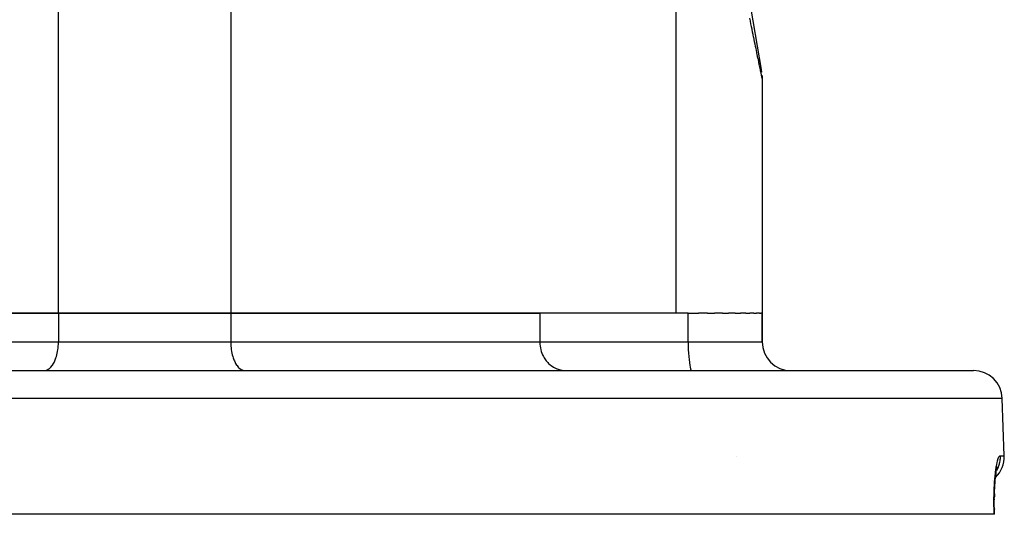
# Model space of a CAD drawing. Extents: x 24 to 941, y -522 to 283.
# Drawn here: x 398 to 466, y -8 to 27 of the extents above; entities that cross this region are included whole.
import ezdxf

# ---------------------------------------------------------------- set-up
doc = ezdxf.new("R2010")
doc.units = 0
doc.linetypes.add('DASHED', pattern=[11.05, 8.7, -2.35])
doc.layers.get('0').update_dxf_attribs({"linetype": 'CONTINUOUS'})
doc.layers.add('NEVIDI', color=4, linetype='DASHED')

msp = doc.modelspace()

# ---------------------------------------------------------------- linework, layer by layer
at = {"color": 2}
for p, q in [((447.390498, 35.305441), (449.423998, 23.44336)), ((449.425101, 23.436923), (449.453664, 23.27031)), ((449.489553, 23.033881), (449.495425, 22.964796)), ((449.495416, 22.964931), (449.498896, 22.895617)), ((449.495425, 22.964796), (449.498898, 22.895549)), ((449.498898, 22.895549), (449.499973, 22.829959)), ((449.499985, 22.8299), (449.499973, 22.829959)), ((449.500003, 22.829814), (449.499985, 22.8299)), ((449.500003, 22.829813), (449.500003, 6.5)), ((449.500003, 22.829813), (449.500003, 6.5)), ((400.500003, 6.5), (369.500003, 6.5)), ((378.985301, 6.5), (400.500003, 6.5)), ((400.500003, 6.5), (412.500003, 6.5)), ((412.500003, 6.5), (400.500003, 6.5)), ((412.500003, 6.5), (434.014704, 6.5)), ((443.500003, 6.5), (412.500003, 6.5)), ((434.014704, 6.5), (434.014704, 4.5)), ((444.326089, 6.5), (443.500003, 6.5)), ((444.34649, 6.5), (444.326089, 6.5)), ((444.34649, 6.5), (445.073341, 6.5)), ((444.34649, 4.5), (444.34649, 6.5)), ((445.686009, 6.5), (445.073341, 6.5)), ((445.686009, 6.5), (446.188353, 6.5)), ((446.731438, 6.5), (446.188353, 6.5)), ((446.731438, 6.5), (447.164173, 6.5)), ((447.629352, 6.5), (447.164173, 6.5)), ((447.629352, 6.5), (447.985247, 6.5)), ((448.365509, 6.5), (447.985247, 6.5)), ((448.365509, 6.5), (448.638416, 6.5)), ((448.928055, 6.5), (448.638416, 6.5)), ((448.928055, 6.5), (449.113206, 6.5)), ((449.308382, 6.5), (449.113206, 6.5)), ((449.308382, 6.5), (449.401942, 6.5)), ((449.500003, 6.5), (449.401942, 6.5)), ((449.500003, 4.5), (449.500003, 6.5)), ((449.500003, 6.5), (449.500003, 4.5)), ((434.014704, 4.5), (434.022114, 4.317622)), ((434.022114, 4.317622), (434.030717, 4.232364)), ((434.030717, 4.232364), (434.056716, 4.068375)), ((444.34649, 4.5), (444.349404, 4.232249)), ((444.349404, 4.232249), (444.357913, 3.969381)), ((434.056716, 4.068375), (434.078616, 3.969422)), ((434.078616, 3.969422), (434.119099, 3.826032)), ((434.119099, 3.826032), (434.157602, 3.716135)), ((434.157602, 3.716135), (434.208482, 3.594421)), ((434.208482, 3.594421), (434.266642, 3.476878)), ((434.266642, 3.476878), (434.323789, 3.377085)), ((444.357913, 3.969381), (444.371618, 3.716049)), ((444.371618, 3.716049), (444.389691, 3.47685)), ((444.389691, 3.47685), (444.4112, 3.256056)), ((434.323789, 3.377085), (434.404115, 3.255956)), ((434.404115, 3.255956), (434.463365, 3.177708)), ((434.463365, 3.177708), (434.567775, 3.057638)), ((434.567775, 3.057638), (434.625476, 2.999357)), ((434.625476, 2.999357), (434.733633, 2.90288)), ((434.733633, 2.90288), (434.755557, 2.88513)), ((434.755557, 2.88513), (434.80803, 2.844882)), ((434.80803, 2.844882), (434.964478, 2.741712)), ((444.4112, 3.256056), (444.411882, 3.249804)), ((444.411882, 3.249804), (444.431709, 3.082751)), ((444.431709, 3.082751), (444.434978, 3.057585)), ((444.434978, 3.057585), (444.436836, 3.043538)), ((444.436836, 3.043538), (444.459618, 2.885146)), ((444.459618, 2.885146), (444.461623, 2.872344)), ((444.461623, 2.872344), (444.483819, 2.7417)), ((348.780587, 2.5), (464.219418, 2.5)), ((434.964478, 2.741712), (435.008597, 2.716718)), ((435.008597, 2.716718), (435.191469, 2.629926)), ((435.191469, 2.629926), (435.224396, 2.616962)), ((435.224396, 2.616962), (435.432763, 2.551873)), ((435.432763, 2.551873), (435.452613, 2.54712)), ((435.452613, 2.54712), (435.684777, 2.508833)), ((435.684777, 2.508833), (435.690025, 2.508324)), ((435.690025, 2.508324), (435.86544, 2.5)), ((444.483819, 2.7417), (444.506194, 2.629958)), ((444.506194, 2.629958), (444.525535, 2.551853)), ((444.525535, 2.551853), (444.526167, 2.549671)), ((444.526167, 2.549671), (444.539111, 2.51245)), ((444.539111, 2.51245), (444.540869, 2.508831)), ((444.540869, 2.508831), (444.548831, 2.5)), ((466.357882, -3.430201), (466.218199, 0.569799)), ((466.357882, -3.430201), (466.218199, 0.569799)), ((447.740077, -3.500048), (447.738853, -3.500048)), ((465.763179, -4.814873), (465.782334, -4.671184)), ((465.782334, -4.671184), (465.802628, -4.537943)), ((465.802628, -4.537943), (465.823988, -4.415305)), ((465.823988, -4.415305), (465.846101, -4.304768)), ((465.836945, -4.350209), (465.858307, -4.283533)), ((465.846101, -4.304768), (465.86867, -4.20735)), ((465.856689, -4.288583), (465.858664, -4.283533)), ((465.700073, -5.489758), (465.713447, -5.307985)), ((465.713447, -5.307985), (465.728608, -5.13347)), ((465.728608, -5.13347), (465.745241, -4.968953)), ((465.745241, -4.968953), (465.763179, -4.814873)), ((465.665873, -6.284306), (465.671375, -6.075534)), ((465.671333, -6.076874), (465.665884, -6.283724)), ((465.671375, -6.075534), (465.678966, -5.873519)), ((465.678966, -5.873519), (465.688559, -5.67828)), ((465.688559, -5.67828), (465.700073, -5.489758)), ((465.66206, -6.660092), (465.663401, -6.429801)), ((465.66322, -6.892948), (465.66206, -6.660092)), ((465.662605, -6.496981), (465.667228, -6.202086)), ((465.663596, -6.432226), (465.662616, -6.495838)), ((465.653164, -7.5), (347.346841, -7.5)), ((465.677853, -7.5), (465.653164, -7.5)), ((465.666911, -7.128376), (465.66322, -6.892948)), ((465.663236, -6.892948), (465.663252, -6.896115)), ((465.673184, -7.366417), (465.666911, -7.128376)), ((465.666926, -7.128497), (465.666978, -7.131758)), ((465.677853, -7.5), (465.673184, -7.366417)), ((465.67693, -7.5), (465.681372, -7.5))]:
    msp.add_line(p, q, dxfattribs=at)
for centre, start, end in [((447.500003, 22.829813), 0, 3.400766), ((451.500003, 4.5), 180, 270), ((464.219418, 0.5), 1.999998, 90), ((464.359101, -3.5), 314.133569, 1.999998), ((464.359101, -3.5), 305.019734, 305.046819)]:
    msp.add_arc(centre, 2, start, end, dxfattribs=at)
at = {"layer": 'NEVIDI', "color": 7, "linetype": 'CONTINUOUS'}
for p, q in [((443.500003, 6.5), (443.500003, 36.503207)), ((400.500003, 6.5), (400.500003, 30)), ((412.500003, 30), (412.500003, 6.5)), ((448.675644, 26.837106), (448.635882, 27.030395)), ((448.677772, 26.826761), (448.675644, 26.837106)), ((448.677864, 26.826311), (448.677772, 26.826761)), ((448.71669, 26.637577), (448.677864, 26.826311)), ((448.718854, 26.627055), (448.71669, 26.637577)), ((448.756688, 26.44314), (448.718854, 26.627055)), ((448.758801, 26.432871), (448.756688, 26.44314)), ((448.795688, 26.253558), (448.758801, 26.432871)), ((448.797745, 26.243561), (448.795688, 26.253558)), ((448.833681, 26.068868), (448.797745, 26.243561)), ((448.835683, 26.059138), (448.833681, 26.068868)), ((448.870624, 25.889287), (448.835683, 26.059138)), ((448.872572, 25.879816), (448.870624, 25.889287)), ((448.906553, 25.714633), (448.872572, 25.879816)), ((448.908446, 25.70543), (448.906553, 25.714633)), ((448.941437, 25.545058), (448.908446, 25.70543)), ((448.943324, 25.535886), (448.941437, 25.545058)), ((448.975301, 25.38044), (448.943324, 25.535886)), ((448.97713, 25.371547), (448.975301, 25.38044)), ((449.008136, 25.220827), (448.97713, 25.371547)), ((449.009865, 25.212422), (449.008136, 25.220827)), ((449.03995, 25.066177), (449.009865, 25.212422)), ((449.04162, 25.058056), (449.03995, 25.066177)), ((449.070689, 24.91675), (449.04162, 25.058056)), ((449.072308, 24.908883), (449.070689, 24.91675)), ((449.100394, 24.772352), (449.072308, 24.908883)), ((449.101953, 24.764772), (449.100394, 24.772352)), ((449.129061, 24.633001), (449.101953, 24.764772)), ((449.130563, 24.625696), (449.129061, 24.633001)), ((449.13222, 24.617641), (449.130563, 24.625696)), ((449.156658, 24.498846), (449.13222, 24.617641)), ((449.158107, 24.491806), (449.156658, 24.498846)), ((449.183212, 24.369764), (449.158107, 24.491806)), ((449.184604, 24.362997), (449.183212, 24.369764)), ((449.208722, 24.24576), (449.184604, 24.362997)), ((449.210055, 24.239277), (449.208722, 24.24576)), ((449.23315, 24.127012), (449.210055, 24.239277)), ((449.23443, 24.120787), (449.23315, 24.127012)), ((449.25653, 24.013361), (449.23443, 24.120787)), ((449.257751, 24.007423), (449.25653, 24.013361)), ((449.278857, 23.904822), (449.257751, 24.007423)), ((449.280034, 23.899103), (449.278857, 23.904822)), ((449.300113, 23.801494), (449.280034, 23.899103)), ((449.301222, 23.796105), (449.300113, 23.801494)), ((449.320311, 23.70331), (449.301222, 23.796105)), ((449.321362, 23.698203), (449.320311, 23.70331)), ((449.339441, 23.610318), (449.321362, 23.698203)), ((449.340428, 23.605518), (449.339441, 23.610318)), ((449.357481, 23.522621), (449.340428, 23.605518)), ((449.358441, 23.517955), (449.357481, 23.522621)), ((449.374476, 23.440008), (449.358441, 23.517955)), ((449.375355, 23.435733), (449.374476, 23.440008)), ((449.39038, 23.362694), (449.375355, 23.435733)), ((449.391222, 23.3586), (449.39038, 23.362694)), ((449.405228, 23.290516), (449.391222, 23.3586)), ((449.405992, 23.286803), (449.405228, 23.290516)), ((449.407702, 23.27849), (449.405992, 23.286803)), ((449.418993, 23.223602), (449.407702, 23.27849)), ((449.4197, 23.220166), (449.418993, 23.223602)), ((449.431676, 23.161952), (449.4197, 23.220166)), ((449.432341, 23.158716), (449.431676, 23.161952)), ((449.44329, 23.105494), (449.432341, 23.158716)), ((449.443882, 23.102617), (449.44329, 23.105494)), ((449.453828, 23.054266), (449.443882, 23.102617)), ((449.454361, 23.051674), (449.453828, 23.054266)), ((449.463282, 23.00831), (449.454361, 23.051674)), ((449.463757, 23.005997), (449.463282, 23.00831)), ((449.471654, 22.96761), (449.463757, 23.005997)), ((449.472072, 22.96558), (449.471654, 22.96761)), ((449.478946, 22.932164), (449.472072, 22.96558)), ((449.479306, 22.930415), (449.478946, 22.932164)), ((449.485156, 22.901978), (449.479306, 22.930415)), ((449.485458, 22.900507), (449.485156, 22.901978)), ((449.490285, 22.877047), (449.485458, 22.900507)), ((449.490529, 22.875861), (449.490285, 22.877047)), ((449.494331, 22.857377), (449.490529, 22.875861)), ((449.494518, 22.85647), (449.494331, 22.857377)), ((449.497296, 22.842968), (449.494518, 22.85647)), ((449.499176, 22.833827), (449.497424, 22.842345)), ((400.500003, 6.5), (400.500003, 4.5)), ((412.500003, 6.5), (412.500003, 4.5)), ((378.985301, 4.5), (400.500003, 4.5)), ((400.476443, 4.068426), (400.491001, 4.232256)), ((400.491001, 4.232256), (400.495841, 4.317719)), ((400.495841, 4.317719), (400.500003, 4.5)), ((400.500003, 4.5), (412.500003, 4.5)), ((412.500003, 4.5), (434.014704, 4.5)), ((412.500003, 4.5), (412.504164, 4.317719)), ((412.504164, 4.317719), (412.509004, 4.232259)), ((412.509004, 4.232259), (412.523562, 4.068424)), ((434.014704, 4.5), (444.34649, 4.5)), ((444.34649, 4.5), (449.500003, 4.5)), ((400.327527, 3.377141), (400.359262, 3.47692)), ((400.359262, 3.47692), (400.391614, 3.594399)), ((400.391614, 3.594399), (400.419963, 3.715978)), ((400.419963, 3.715978), (400.44152, 3.826073)), ((400.44152, 3.826073), (400.464159, 3.969331)), ((400.464159, 3.969331), (400.476443, 4.068426)), ((412.523562, 4.068424), (412.535846, 3.969331)), ((412.535846, 3.969331), (412.558485, 3.826073)), ((412.558485, 3.826073), (412.580043, 3.715973)), ((412.580043, 3.715973), (412.608395, 3.594384)), ((412.608395, 3.594384), (412.640743, 3.47692)), ((412.640743, 3.47692), (412.672478, 3.377141)), ((399.976546, 2.741698), (400.061432, 2.844951)), ((400.061432, 2.844951), (400.08995, 2.885117)), ((400.08995, 2.885117), (400.161086, 2.999374)), ((400.161086, 2.999374), (400.192734, 3.057608)), ((400.192734, 3.057608), (400.250278, 3.17775)), ((400.250278, 3.17775), (400.283046, 3.256067)), ((400.283046, 3.256067), (400.327527, 3.377141)), ((412.672478, 3.377141), (412.716969, 3.256042)), ((412.716969, 3.256042), (412.749733, 3.177737)), ((412.749733, 3.177737), (412.807271, 3.057608)), ((412.807271, 3.057608), (412.838919, 2.999374)), ((412.838919, 2.999374), (412.910055, 2.885117)), ((412.910055, 2.885117), (412.938573, 2.844951)), ((412.938573, 2.844951), (413.023427, 2.741733)), ((399.500003, 2.5), (399.591143, 2.508324)), ((399.591143, 2.508324), (399.593882, 2.508833)), ((399.593882, 2.508833), (399.715818, 2.547132)), ((399.715818, 2.547132), (399.726318, 2.551892)), ((399.726318, 2.551892), (399.836988, 2.61698)), ((399.836988, 2.61698), (399.854589, 2.629954)), ((399.854589, 2.629954), (399.952828, 2.716801)), ((399.952828, 2.716801), (399.976546, 2.741698)), ((413.023427, 2.741733), (413.047194, 2.716784)), ((413.047194, 2.716784), (413.145443, 2.629933)), ((413.145443, 2.629933), (413.163039, 2.616965)), ((413.163039, 2.616965), (413.273718, 2.551877)), ((413.273718, 2.551877), (413.284215, 2.54712)), ((413.284215, 2.54712), (413.406123, 2.508833)), ((413.406123, 2.508833), (413.408862, 2.508324)), ((413.408862, 2.508324), (413.500003, 2.5)), ((466.218199, 0.569799), (346.781806, 0.569799)), ((465.806637, -4.156313), (465.828116, -4.036522)), ((465.828116, -4.036522), (465.831699, -4.017832)), ((465.831699, -4.017832), (465.853889, -3.909644)), ((465.853889, -3.909644), (465.857547, -3.893018)), ((465.857547, -3.893018), (465.880118, -3.797534)), ((465.880118, -3.797534), (465.883833, -3.782955)), ((465.883833, -3.782955), (465.906715, -3.699953)), ((465.906715, -3.699953), (465.910469, -3.687428)), ((465.910469, -3.687428), (465.933598, -3.616916)), ((465.933598, -3.616916), (465.937387, -3.606438)), ((465.937387, -3.606438), (465.960711, -3.548527)), ((466.001045, -4.003164), (465.960144, -4.1408)), ((465.960711, -3.548527), (465.964525, -3.540131)), ((465.964525, -3.540131), (465.987917, -3.49522)), ((465.987917, -3.49522), (465.991708, -3.489011)), ((465.991708, -3.489011), (466.014825, -3.457713)), ((466.010206, -3.966317), (466.001045, -4.003164)), ((466.025426, -3.897168), (466.010206, -3.966317)), ((466.014825, -3.457713), (466.018563, -3.453728)), ((466.018563, -3.453728), (466.04136, -3.436083)), ((466.048996, -3.753613), (466.025426, -3.897168)), ((466.04136, -3.436083), (466.045039, -3.434325)), ((466.045039, -3.434325), (466.063853, -3.430201)), ((466.053244, -3.717609), (466.048996, -3.753613)), ((466.059667, -3.647087), (466.053244, -3.717609)), ((466.065063, -3.499983), (466.059667, -3.647087)), ((466.063853, -3.430201), (466.064768, -3.465487)), ((466.063853, -3.430201), (466.357882, -3.430201)), ((466.064768, -3.465487), (466.065063, -3.499983)), ((465.719012, -4.82918), (465.735948, -4.668639)), ((465.735948, -4.668639), (465.738826, -4.643211)), ((465.738826, -4.643211), (465.757031, -4.492842)), ((465.757031, -4.492842), (465.760103, -4.469102)), ((465.760103, -4.469102), (465.779482, -4.328866)), ((465.779482, -4.328866), (465.782741, -4.306776)), ((465.782741, -4.306776), (465.803209, -4.176728)), ((465.803209, -4.176728), (465.806637, -4.156313)), ((465.832965, -4.437309), (465.813167, -4.47389)), ((465.864881, -4.374177), (465.832965, -4.437309)), ((465.921975, -4.244651), (465.864881, -4.374177)), ((465.936469, -4.207264), (465.921975, -4.244651)), ((465.960144, -4.1408), (465.936469, -4.207264)), ((465.659112, -5.666253), (465.669038, -5.475829)), ((465.669038, -5.475829), (465.670818, -5.445284)), ((465.670818, -5.445284), (465.682681, -5.261434)), ((465.682681, -5.261434), (465.684766, -5.232022)), ((465.684766, -5.232022), (465.69848, -5.054834)), ((465.69848, -5.054834), (465.700866, -5.02647)), ((465.700866, -5.02647), (465.716354, -4.856263)), ((465.716354, -4.856263), (465.719012, -4.82918)), ((465.638519, -6.372152), (465.642052, -6.164963)), ((465.642052, -6.164963), (465.642818, -6.131328)), ((465.642818, -6.131328), (465.648622, -5.927623)), ((465.648622, -5.927623), (465.649743, -5.894943)), ((465.649743, -5.894943), (465.657655, -5.697852)), ((465.657655, -5.697852), (465.659112, -5.666253)), ((465.636887, -6.64997), (465.636899, -6.615788)), ((465.637976, -6.861951), (465.636887, -6.64997)), ((465.636899, -6.615788), (465.638131, -6.406075)), ((465.638131, -6.406075), (465.638519, -6.372152)), ((465.638343, -6.896599), (465.637976, -6.861951)), ((465.641791, -7.110935), (465.638343, -6.896599)), ((465.642546, -7.145979), (465.641791, -7.110935)), ((465.648398, -7.362606), (465.642546, -7.145979)), ((465.649549, -7.398028), (465.648398, -7.362606)), ((465.653165, -7.499992), (465.649549, -7.398028))]:
    msp.add_line(p, q, dxfattribs=at)

doc.saveas('drawing.dxf')
